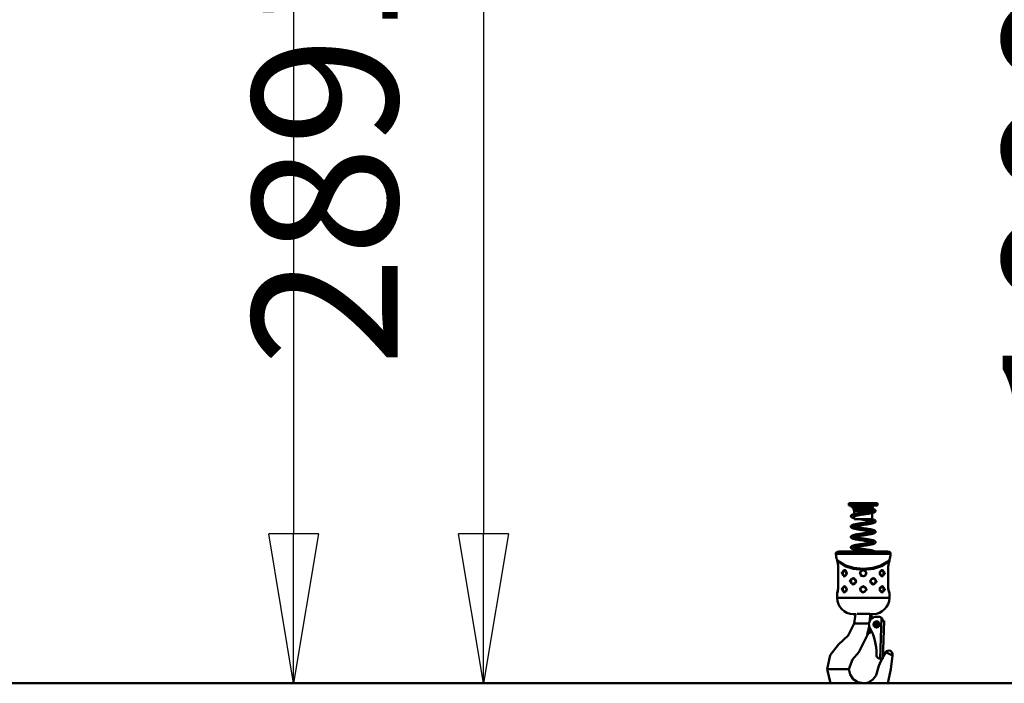
# Model space of a CAD drawing. Units: millimetres. Extents: x 59 to 11996, y 24 to 8424.
# Drawn here: x 2872 to 3347, y 1239 to 1559 of the extents above; entities that cross this region are included whole.
import ezdxf

# ---------------------------------------------------------------- set-up
doc = ezdxf.new("R2010")
doc.units = ezdxf.units.MM
doc.header["$MEASUREMENT"] = 0
doc.layers.add('(1) Shape lines', color=7, linetype='Continuous', lineweight=35)
doc.layers.add('(6) Dimensions', color=7, linetype='Continuous', lineweight=35)
doc.styles.add('Arial', font='ARIAL.TTF')
doc.dimstyles.new('Vertex Style', dxfattribs={"dimscale": 20, "dimtxt": 0.18, "dimasz": 3.6, "dimexe": 1.8, "dimexo": 0.0625, "dimgap": 1.7, "dimtad": 1, "dimdec": 1, "dimdsep": 46, "dimtxsty": 'Arial', "dimblk1": 'CLOSED', "dimblk2": 'CLOSED', "dimsah": 1, "dimcen": 0.09, "dimdle": 1.8, "dimclrd": 9, "dimclre": 9, "dimadec": 1, "dimazin": 2, "dimtfac": 0.65, "dimtdec": 4, "dimtmove": 0, "dimatfit": 3, "dimfxl": 0, "dimtolj": 1, "dimtzin": 0, "dimlwd": 25, "dimlwe": 25, "dimarcsym": 0})

# ---------------------------------------------------------------- blocks, each defined once
blk = doc.blocks.new('_Closed')
at = {"color": 0, "linetype": 'ByBlock', "lineweight": -2}
for p, q in [((-1, 0.166667), (0, 0)), ((-1, 0.166667), (-1, -0.166667)), ((0, 0), (-1, -0.166667)), ((0, 0), (-1, 0))]:
    blk.add_line(p, q, dxfattribs=at)
blk = doc.blocks.new('*D2259')
at = {"layer": '(6) Dimensions', "color": 9, "lineweight": 25}
for p, q in [((5628.68, 2432.77), (5764.95, 2432.77)), ((5728.95, 2360.77), (5728.95, 1310.67)), ((1393.13, 1238.67), (5764.95, 1238.67))]:
    blk.add_line(p, q, dxfattribs=at)
at = {"layer": 'Defpoints', "color": 0}
for p in [(5568.68, 2432.77), (1333.13, 1238.67), (5728.95, 1238.67)]:
    blk.add_point(p, dxfattribs=at)
at = {"layer": '(6) Dimensions', "color": 9, "lineweight": 25, "xscale": 72, "yscale": 72, "zscale": 72}
for p, rotation in [((5728.95, 2432.77), 90), ((5728.95, 1238.67), 270)]:
    blk.add_blockref('_Closed', p, dxfattribs=dict(at, rotation=rotation))
at = {"layer": '(6) Dimensions', "color": 0, "lineweight": 35, "insert": (5662.59, 1614.95), "char_height": 70, "attachment_point": 5, "rotation": 90, "style": 'Arial'}
blk.add_mtext('\\A1;3287', dxfattribs=at)
blk = doc.blocks.new('*D2270')
at = {"layer": '(6) Dimensions', "color": 9, "lineweight": 25}
for p, q in [((3324.72, 1700.96), (3483.88, 1700.96)), ((3447.88, 1628.96), (3447.88, 1310.67)), ((1393.13, 1238.67), (3483.88, 1238.67))]:
    blk.add_line(p, q, dxfattribs=at)
at = {"layer": 'Defpoints', "color": 0}
for p in [(3264.72, 1700.96), (1333.13, 1238.67), (3447.88, 1238.67)]:
    blk.add_point(p, dxfattribs=at)
at = {"layer": '(6) Dimensions', "color": 9, "lineweight": 25, "xscale": 72, "yscale": 72, "zscale": 72}
for p, rotation in [((3447.88, 1700.96), 90), ((3447.88, 1238.67), 270)]:
    blk.add_blockref('_Closed', p, dxfattribs=dict(at, rotation=rotation))
at = {"layer": '(6) Dimensions', "color": 0, "lineweight": 35, "insert": (3381.52, 1469.82), "char_height": 70, "attachment_point": 5, "rotation": 90, "style": 'Arial'}
blk.add_mtext('\\A1;1000', dxfattribs=at)
blk = doc.blocks.new('*D2271')
at = {"layer": '(6) Dimensions', "color": 9, "lineweight": 25}
for p, q in [((3219.19, 2424.07), (2968.46, 2424.07)), ((3004.46, 2352.07), (3004.46, 1310.67)), ((1393.13, 1238.67), (3040.46, 1238.67))]:
    blk.add_line(p, q, dxfattribs=at)
at = {"layer": 'Defpoints', "color": 0}
for p in [(3279.19, 2424.07), (1333.13, 1238.67), (3004.46, 1238.67)]:
    blk.add_point(p, dxfattribs=at)
at = {"layer": '(6) Dimensions', "color": 9, "lineweight": 25, "xscale": 72, "yscale": 72, "zscale": 72}
for p, rotation in [((3004.46, 2424.07), 90), ((3004.46, 1238.67), 270)]:
    blk.add_blockref('_Closed', p, dxfattribs=dict(at, rotation=rotation))
at = {"layer": '(6) Dimensions', "color": 0, "lineweight": 35, "insert": (2938.1, 1687.6), "char_height": 70, "attachment_point": 5, "rotation": 90, "style": 'Arial'}
blk.add_mtext('\\A1;3268', dxfattribs=at)
blk = doc.blocks.new('*D2272')
at = {"layer": '(6) Dimensions', "color": 9, "lineweight": 25}
for p, q in [((3219.19, 2251.44), (3060.04, 2251.44)), ((3096.04, 2179.44), (3096.04, 1310.67)), ((1393.13, 1238.67), (3132.04, 1238.67))]:
    blk.add_line(p, q, dxfattribs=at)
at = {"layer": 'Defpoints', "color": 0}
for p in [(3279.19, 2251.44), (1333.13, 1238.67), (3096.04, 1238.67)]:
    blk.add_point(p, dxfattribs=at)
at = {"layer": '(6) Dimensions', "color": 9, "lineweight": 25, "xscale": 72, "yscale": 72, "zscale": 72}
for p, rotation in [((3096.04, 2251.44), 90), ((3096.04, 1238.67), 270)]:
    blk.add_blockref('_Closed', p, dxfattribs=dict(at, rotation=rotation))
at = {"layer": '(6) Dimensions', "color": 0, "lineweight": 35, "insert": (3019.56, 1635.81), "char_height": 70, "attachment_point": 5, "rotation": 90, "style": 'Arial'}
blk.add_mtext('\\A1;2891(3000)', dxfattribs=at)
blk = doc.blocks.new('Crane_WorkSt_1_99e8665a-4348-46de-9f69-0d93f508bba3')
at = {"layer": '(1) Shape lines', "color": 7, "linetype": 'Continuous', "lineweight": 50, "ltscale": 60}
for p, q in [((4735, 289.7), (4765, 289.7)), ((4735, 287.2), (4735, 289.7)), ((4735, 287.2), (4765, 287.2)), ((4740.4, 281.6), (4739.8, 282.9)), ((4739.8, 284.9), (4740.2, 285.5)), ((4739.8, 284.9), (4760.1, 284.9)), ((4739.8, 282.9), (4739.8, 284.9)), ((4739.8, 282.9), (4760.1, 282.9)), ((4740.2, 285.5), (4740.2, 286.4)), ((4740.2, 285.5), (4759.8, 285.5)), ((4740.4, 281.6), (4759.5, 281.6)), ((4740.4, 278.1), (4740.4, 281.6)), ((4760.1, 282.9), (4759.5, 281.6)), ((4759.5, 281.6), (4759.5, 281.3)), ((4759.8, 287.1), (4759.8, 285.5)), ((4759.8, 285.5), (4760.1, 284.9)), ((4760.1, 284.9), (4760.1, 282.9)), ((4765, 289.7), (4765, 287.2)), ((4740.4, 272.7), (4740.4, 276.1)), ((4740.4, 272.7), (4759.5, 272.7)), ((4759.5, 279.3), (4759.5, 272.7)), ((4775.4, 238.7), (4724.6, 238.7)), ((4721.1, 236.2), (4778.9, 236.2)), ((4722.5, 228.9), (4722.5, 229.4)), ((4777.3, 238.3), (4722.7, 238.3)), ((4777.5, 229.4), (4777.5, 228.9)), ((4723.7, 222.9), (4723.6, 222.9)), ((4723.6, 200.9), (4723.6, 222.9)), ((4723.6, 200.9), (4723.6, 222.9)), ((4723.7, 200.9), (4723.7, 222.9)), ((4730.4, 218.9), (4730.6, 218.9)), ((4776.3, 222.9), (4776.4, 222.9)), ((4776.3, 222.9), (4776.3, 200.9)), ((4776.4, 222.9), (4776.4, 200.9)), ((4776.4, 222.9), (4776.4, 200.9)), ((4758.9, 209.9), (4759, 209.9)), ((4769.6, 212.9), (4769.4, 213)), ((4723.6, 200.9), (4723.7, 200.9)), ((4730.4, 201.9), (4730.6, 201.9)), ((4741.1, 204.9), (4741, 204.9)), ((4776.3, 200.9), (4776.4, 200.9)), ((4722.5, 189.9), (4722.5, 194.9)), ((4769.6, 195.9), (4769.4, 196)), ((4777.5, 194.9), (4777.5, 189.9)), ((4760, 168.9), (4759.1, 169.5)), ((4760.5, 172.9), (4760.5, 172.9)), ((4767.3, 169.9), (4764.3, 170)), ((4769.2, 169.1), (4767.7, 125.9)), ((4770.1, 165.8), (4770.2, 166.8)), ((4740.6, 163), (4742.1, 163)), ((4743.6, 163), (4742.1, 163)), ((4753.4, 163), (4743.6, 163)), ((4756.1, 163), (4753.4, 163)), ((4772.1, 165.7), (4770.1, 165.8)), ((4772.1, 165.7), (4770.7, 125.7)), ((4755, 151.6), (4755.1, 151.7)), ((4755.9, 152.7), (4755.9, 152.7)), ((4756.8, 153.2), (4758.9, 154.5)), ((4763.9, 130.5), (4763.9, 130)), ((4767.7, 125.9), (4770.7, 125.7)), ((4780.9, 129.4), (4773.7, 132.6)), ((4712.3, 115), (4712, 115)), ((4715.3, 115), (4712.3, 115)), ((4730.5, 115), (4715.3, 115)), ((4734.4, 115), (4730.5, 115)), ((4735, 115), (4734.4, 115)), ((10250, 100), (-750, 100)), ((4750, 100), (4750, 100))]:
    blk.add_line(p, q, dxfattribs=at)
at = {"layer": '(1) Shape lines', "color": 7, "linetype": 'Continuous', "lineweight": 50, "ltscale": 20}
for p, q in [((4737, 287), (4737, 287.2)), ((4737, 286.9), (4737, 287)), ((4737, 286.7), (4737, 286.9)), ((4737.3, 286.2), (4737.2, 286.3)), ((4737.4, 286), (4737.3, 286.2)), ((4738, 285.6), (4737.7, 285.7)), ((4738.6, 286.3), (4738.5, 286.2)), ((4738.5, 286.3), (4738.6, 286.3)), ((4738.5, 286.2), (4738.6, 286.3)), ((4738.9, 285.2), (4738.5, 285.3)), ((4739.4, 285), (4738.9, 285.2)), ((4751.4, 279.9), (4752.4, 280.1)), ((4757.1, 280.8), (4757.9, 281)), ((4757.9, 281), (4758.6, 281.1)), ((4759.7, 281.4), (4760.2, 281.5)), ((4760.6, 287.1), (4760, 287.1)), ((4760.1, 283.5), (4760.5, 283.4)), ((4761, 287.1), (4760.6, 287.1)), ((4761.4, 287.2), (4761, 287.1)), ((4761.2, 283.2), (4761.6, 283)), ((4761.7, 287.2), (4761.4, 287.2)), ((4761.6, 283), (4761.9, 282.8)), ((4761.9, 287.2), (4761.7, 287.2)), ((4762.1, 287.2), (4761.9, 287.2)), ((4762.1, 287.2), (4762.1, 287.2)), ((4762.4, 280.3), (4762.2, 280.2)), ((4762.5, 280.4), (4762.4, 280.3)), ((4762.8, 282.2), (4762.9, 282)), ((4762.9, 280.9), (4762.8, 280.7)), ((4763, 281.6), (4763, 281.4)), ((4763, 281.4), (4763, 281.3)), ((4737, 275.9), (4737, 276.1)), ((4737, 275.7), (4737, 275.9)), ((4737.1, 275.5), (4737, 275.7)), ((4737.1, 276.4), (4737.2, 276.6)), ((4737.2, 275.3), (4737.1, 275.5)), ((4737.2, 276.6), (4737.3, 276.7)), ((4737.3, 275.2), (4737.2, 275.3)), ((4737.3, 276.7), (4737.4, 276.9)), ((4737.4, 275), (4737.3, 275.2)), ((4737.4, 276.9), (4737.5, 277)), ((4737.6, 274.9), (4737.4, 275)), ((4737.5, 277), (4737.8, 277.2)), ((4737.7, 274.8), (4737.6, 274.9)), ((4738, 274.6), (4737.7, 274.8)), ((4737.8, 277.2), (4737.9, 277.3)), ((4737.9, 277.3), (4738.2, 277.4)), ((4738.3, 274.5), (4738, 274.6)), ((4738.8, 277.6), (4739.2, 277.8)), ((4738.8, 275.5), (4738.8, 275.4)), ((4739.4, 274.1), (4738.9, 274.2)), ((4739.2, 277.8), (4739.8, 278)), ((4739.7, 275.9), (4739.2, 275.7)), ((4739.9, 273.9), (4739.4, 274.1)), ((4740.2, 276), (4739.7, 275.9)), ((4739.8, 278), (4740.4, 278.1)), ((4740.4, 273.8), (4739.9, 273.9)), ((4740.1, 276), (4740.4, 275.9)), ((4740.4, 278.1), (4741.1, 278.3)), ((4742.2, 276.4), (4741.5, 276.3)), ((4743.5, 278.7), (4744.4, 278.9)), ((4744.7, 276.9), (4743.8, 276.7)), ((4744.4, 278.9), (4745.3, 279)), ((4746.7, 272.7), (4746.5, 272.7)), ((4749.6, 277.6), (4748.6, 277.5)), ((4750.7, 277.8), (4749.6, 277.6)), ((4750.8, 272.1), (4749.8, 272.2)), ((4753.7, 278.2), (4752.7, 278.1)), ((4754.7, 278.4), (4753.7, 278.2)), ((4755.6, 278.5), (4754.7, 278.4)), ((4755.4, 269.6), (4756.3, 269.7)), ((4756.5, 278.7), (4755.6, 278.5)), ((4756.3, 269.7), (4757.1, 269.9)), ((4757.3, 278.8), (4756.5, 278.7)), ((4757.1, 269.9), (4757.9, 270)), ((4758.1, 279), (4757.3, 278.8)), ((4757.9, 270), (4758.6, 270.1)), ((4758.9, 279.1), (4758.1, 279)), ((4758.6, 270.1), (4759.3, 270.3)), ((4759, 279.2), (4758.9, 279.1)), ((4759.7, 279.3), (4759, 279.2)), ((4759.1, 272.7), (4759.3, 272.7)), ((4759.3, 272.7), (4759.9, 272.5)), ((4759.3, 270.3), (4759.8, 270.4)), ((4760.3, 279.5), (4759.7, 279.3)), ((4759.8, 270.4), (4760.3, 270.6)), ((4759.9, 272.5), (4760.5, 272.4)), ((4760.9, 279.6), (4760.3, 279.5)), ((4760.3, 270.6), (4760.8, 270.7)), ((4760.5, 272.4), (4761, 272.2)), ((4760.7, 270.7), (4761, 270.8)), ((4761.3, 279.8), (4760.9, 279.6)), ((4761, 272.2), (4761.4, 272.1)), ((4761, 270.8), (4761.2, 271)), ((4761.1, 270.9), (4761.2, 271)), ((4761.1, 270.9), (4761.1, 270.9)), ((4761.1, 270.9), (4761.1, 270.9)), ((4761.2, 271), (4761.2, 271)), ((4761.7, 279.9), (4761.3, 279.8)), ((4761.4, 272.1), (4761.6, 272)), ((4761.6, 272), (4762, 271.9)), ((4762.7, 271.3), (4762.8, 271.2)), ((4762.8, 271.2), (4762.9, 271)), ((4762.9, 271), (4762.9, 270.8)), ((4762.9, 270.8), (4763, 270.6)), ((4762.9, 270.1), (4762.9, 269.9)), ((4763, 270.6), (4763, 270.4)), ((4737.1, 264.5), (4737.1, 264.6)), ((4737.2, 264.3), (4737.1, 264.5)), ((4738.2, 266.4), (4738.3, 266.5)), ((4738.3, 266.5), (4738.7, 266.7)), ((4738.7, 266.7), (4739.2, 266.8)), ((4738.9, 264.6), (4738.7, 264.4)), ((4739.2, 263.1), (4738.7, 263.3)), ((4738.9, 264.5), (4738.8, 264.5)), ((4738.8, 264.5), (4738.9, 264.5)), ((4739.1, 264.7), (4738.9, 264.6)), ((4739.4, 264.8), (4739, 264.6)), ((4739.2, 266.8), (4739.8, 267)), ((4739.4, 263.1), (4739.2, 263.1)), ((4739.8, 264.9), (4739.4, 264.8)), ((4739.9, 262.9), (4739.4, 263.1)), ((4739.8, 267), (4740.4, 267.1)), ((4740.4, 265.1), (4739.8, 264.9)), ((4740, 265), (4740.3, 264.9)), ((4740.3, 264.9), (4741, 264.8)), ((4740.4, 267.1), (4741.1, 267.3)), ((4741, 265.2), (4740.4, 265.1)), ((4741.6, 265.4), (4741, 265.2)), ((4741, 264.8), (4741.6, 264.6)), ((4741.1, 267.3), (4741.2, 267.3)), ((4741.2, 267.3), (4742, 267.5)), ((4742.2, 265.5), (4741.5, 265.3)), ((4741.6, 264.6), (4742.4, 264.5)), ((4742, 267.5), (4742.8, 267.6)), ((4743, 265.6), (4742.2, 265.5)), ((4742.4, 264.5), (4743.2, 264.3)), ((4742.8, 267.6), (4743.6, 267.8)), ((4743.9, 265.8), (4743, 265.6)), ((4743.2, 264.3), (4744.1, 264.2)), ((4743.6, 267.8), (4744.5, 267.9)), ((4744.6, 262), (4743.7, 262.2)), ((4744.8, 265.9), (4743.9, 265.8)), ((4744.1, 264.2), (4745, 264)), ((4744.5, 267.9), (4745.5, 268.1)), ((4745.7, 266.1), (4744.8, 265.9)), ((4745, 264), (4745.9, 263.9)), ((4745.5, 268.1), (4746.5, 268.2)), ((4746.7, 266.2), (4745.7, 266.1)), ((4745.9, 263.9), (4746.9, 263.7)), ((4746.5, 268.2), (4747.5, 268.4)), ((4747.7, 266.4), (4746.7, 266.2)), ((4746.9, 263.7), (4747.9, 263.6)), ((4747.5, 268.4), (4748.5, 268.5)), ((4748.7, 266.5), (4747.7, 266.4)), ((4747.9, 263.6), (4748.9, 263.4)), ((4748.5, 268.5), (4749.5, 268.7)), ((4749.8, 266.7), (4748.7, 266.5)), ((4748.9, 263.4), (4749.9, 263.3)), ((4749.5, 268.7), (4750.5, 268.8)), ((4750.7, 261.1), (4749.6, 261.3)), ((4750.8, 266.8), (4749.8, 266.7)), ((4749.9, 263.3), (4751, 263.1)), ((4750.5, 268.8), (4751.5, 269)), ((4751.8, 267), (4750.8, 266.8)), ((4751, 263.1), (4752, 263)), ((4752.9, 267.1), (4751.8, 267)), ((4752, 263), (4753, 262.8)), ((4753.9, 267.3), (4752.9, 267.1)), ((4753, 262.8), (4754, 262.7)), ((4754.8, 267.4), (4753.9, 267.3)), ((4754, 262.7), (4755, 262.5)), ((4754.5, 269.4), (4755.4, 269.6)), ((4755.8, 267.6), (4754.8, 267.4)), ((4755, 262.5), (4755.9, 262.4)), ((4756.4, 260.2), (4755.6, 260.4)), ((4756.7, 267.7), (4755.8, 267.6)), ((4755.9, 262.4), (4756.8, 262.2)), ((4757.5, 267.9), (4756.7, 267.7)), ((4756.8, 262.2), (4757.6, 262.1)), ((4758.3, 268.1), (4757.5, 267.9)), ((4757.6, 262.1), (4758.4, 261.9)), ((4758.7, 259.8), (4758, 259.9)), ((4759.1, 268.2), (4758.3, 268.1)), ((4758.4, 261.9), (4759.1, 261.8)), ((4759.4, 259.7), (4758.7, 259.8)), ((4759.8, 268.4), (4759.1, 268.2)), ((4759.1, 261.8), (4759.8, 261.6)), ((4760, 259.5), (4759.4, 259.7)), ((4760.4, 268.5), (4759.8, 268.4)), ((4759.8, 261.6), (4760.4, 261.5)), ((4760.9, 268.7), (4760.4, 268.5)), ((4760.4, 261.5), (4760.9, 261.3)), ((4761.3, 268.8), (4760.9, 268.7)), ((4760.9, 261.3), (4761.1, 261.2)), ((4761, 259.9), (4761.2, 260)), ((4761.1, 261.2), (4761.5, 261.1)), ((4761.5, 268.9), (4761.3, 268.8)), ((4761.9, 269), (4761.5, 268.9)), ((4762.2, 269.2), (4761.9, 269)), ((4762, 260.8), (4762.3, 260.7)), ((4762.3, 260.7), (4762.5, 260.5)), ((4762.6, 269.6), (4762.5, 269.5)), ((4762.5, 260.5), (4762.6, 260.4)), ((4762.6, 260.4), (4762.7, 260.3)), ((4762.7, 260.3), (4762.8, 260.1)), ((4762.8, 260.1), (4762.9, 259.9)), ((4762.9, 259.9), (4763, 259.7)), ((4763, 259.7), (4763, 259.5)), ((4763, 259.5), (4763, 259.4)), ((4763, 259.4), (4763, 259.2)), ((4737, 254.1), (4737, 254.3)), ((4737, 253.9), (4737, 254.1)), ((4737.1, 253.7), (4737, 253.9)), ((4737.1, 253.5), (4737.1, 253.7)), ((4737.2, 253.4), (4737.1, 253.5)), ((4737.2, 254.6), (4737.3, 254.8)), ((4737.5, 255.1), (4737.7, 255.2)), ((4737.7, 255.2), (4737.9, 255.3)), ((4738, 252.7), (4737.8, 252.8)), ((4737.9, 255.3), (4738.3, 255.5)), ((4738.3, 252.5), (4738, 252.7)), ((4738.3, 255.5), (4738.4, 255.6)), ((4738.7, 252.4), (4738.3, 252.5)), ((4738.4, 255.6), (4738.8, 255.7)), ((4738.9, 253.6), (4738.7, 253.5)), ((4739.1, 252.2), (4738.7, 252.4)), ((4739.1, 253.7), (4738.9, 253.6)), ((4739.4, 253.8), (4739, 253.7)), ((4739.3, 252.2), (4739.1, 252.2)), ((4739.9, 254), (4739.4, 253.8)), ((4740.4, 254.1), (4739.9, 254)), ((4740.1, 254), (4740.3, 254)), ((4740.3, 254), (4740.9, 253.8)), ((4741, 254.3), (4740.4, 254.1)), ((4740.9, 253.8), (4741.6, 253.7)), ((4741.7, 254.4), (4741, 254.3)), ((4741.2, 256.3), (4742, 256.5)), ((4741.6, 253.7), (4742.3, 253.5)), ((4742.5, 254.6), (4741.7, 254.4)), ((4742.3, 253.5), (4743.1, 253.4)), ((4743.3, 254.7), (4742.5, 254.6)), ((4743.6, 251.2), (4742.7, 251.4)), ((4743.1, 253.4), (4743.9, 253.2)), ((4744.1, 254.9), (4743.3, 254.7)), ((4744.5, 251.1), (4743.6, 251.2)), ((4743.9, 253.2), (4744.8, 253.1)), ((4745, 255), (4744.1, 254.9)), ((4744.8, 253.1), (4745.8, 252.9)), ((4745.9, 255.2), (4745, 255)), ((4745.8, 252.9), (4746.7, 252.8)), ((4746.9, 255.3), (4745.9, 255.2)), ((4746.6, 257.3), (4747.6, 257.4)), ((4746.7, 252.8), (4747.7, 252.6)), ((4747.9, 255.4), (4746.9, 255.3)), ((4747.7, 252.6), (4748.8, 252.5)), ((4748.9, 255.6), (4747.9, 255.4)), ((4749.5, 250.3), (4748.5, 250.5)), ((4748.8, 252.5), (4749.8, 252.3)), ((4749.9, 255.7), (4748.9, 255.6)), ((4750.5, 250.2), (4749.5, 250.3)), ((4749.8, 252.3), (4750.8, 252.2)), ((4750.9, 255.9), (4749.9, 255.7)), ((4750.8, 252.2), (4751.8, 252)), ((4752, 256), (4750.9, 255.9)), ((4751.8, 252), (4752.8, 251.9)), ((4753, 256.2), (4752, 256)), ((4752.8, 251.9), (4753.8, 251.7)), ((4754, 256.3), (4753, 256.2)), ((4754.5, 249.6), (4753.5, 249.7)), ((4753.8, 251.7), (4754.8, 251.6)), ((4754.9, 256.5), (4754, 256.3)), ((4755.4, 249.4), (4754.5, 249.6)), ((4754.8, 251.6), (4755.7, 251.4)), ((4755.8, 256.6), (4754.9, 256.5)), ((4755.7, 251.4), (4756.6, 251.3)), ((4756.7, 256.8), (4755.8, 256.6)), ((4756.6, 251.3), (4757.5, 251.1)), ((4757.5, 251.1), (4758.3, 251)), ((4758.5, 257.1), (4757.7, 257)), ((4758.3, 251), (4759, 250.8)), ((4759.2, 257.3), (4758.5, 257.1)), ((4759, 250.8), (4759.7, 250.7)), ((4759.9, 257.4), (4759.2, 257.3)), ((4759.7, 250.7), (4760.3, 250.5)), ((4760.5, 257.6), (4759.9, 257.4)), ((4760.3, 250.5), (4760.4, 250.5)), ((4760.4, 250.5), (4761, 250.3)), ((4761, 257.7), (4760.5, 257.6)), ((4761.4, 257.9), (4761, 257.7)), ((4761, 250.3), (4761.4, 250.2)), ((4761, 248.9), (4761.2, 249)), ((4761.2, 249), (4761.2, 249)), ((4761.2, 249), (4761.2, 249)), ((4761.8, 258), (4761.4, 257.9)), ((4761.9, 258.1), (4761.8, 258)), ((4762.2, 258.3), (4761.9, 258.1)), ((4762, 249.9), (4762.2, 249.8)), ((4762.4, 258.4), (4762.2, 258.3)), ((4762.2, 249.8), (4762.4, 249.6)), ((4762.6, 258.5), (4762.4, 258.4)), ((4762.4, 249.6), (4762.6, 249.5)), ((4762.7, 258.7), (4762.6, 258.5)), ((4762.6, 249.5), (4762.7, 249.3)), ((4762.8, 258.8), (4762.7, 258.7)), ((4762.7, 249.3), (4762.8, 249.2)), ((4762.9, 259), (4762.8, 258.8)), ((4762.8, 249.2), (4762.9, 249)), ((4763, 259.2), (4762.9, 259)), ((4762.9, 249), (4763, 248.8)), ((4737, 243.2), (4737.1, 243.4)), ((4737, 243), (4737, 243.2)), ((4737, 242.8), (4737, 243)), ((4737.1, 242.7), (4737, 242.8)), ((4737.1, 243.6), (4737.2, 243.8)), ((4737.1, 243.4), (4737.1, 243.6)), ((4737.1, 242.5), (4737.1, 242.7)), ((4737.2, 242.3), (4737.1, 242.5)), ((4737.2, 243.8), (4737.3, 243.9)), ((4737.3, 242.2), (4737.2, 242.3)), ((4737.3, 243.9), (4737.5, 244.1)), ((4737.5, 242), (4737.3, 242.2)), ((4737.5, 244.1), (4737.6, 244.2)), ((4737.7, 241.9), (4737.5, 242)), ((4737.6, 244.2), (4737.9, 244.3)), ((4737.8, 241.8), (4737.7, 241.9)), ((4738.1, 241.6), (4737.8, 241.8)), ((4737.9, 244.3), (4738, 244.4)), ((4738, 244.4), (4738.4, 244.6)), ((4738.3, 241.5), (4738.1, 241.6)), ((4738.7, 241.4), (4738.3, 241.5)), ((4738.4, 244.6), (4738.8, 244.7)), ((4739.1, 241.2), (4738.7, 241.4)), ((4738.8, 244.7), (4739, 244.8)), ((4739.2, 242.8), (4738.9, 242.6)), ((4739, 244.8), (4739.5, 245)), ((4739.5, 242.9), (4739.2, 242.8)), ((4739.9, 243), (4739.4, 242.9)), ((4740.4, 243.2), (4739.9, 243)), ((4740.1, 243), (4740.3, 243)), ((4740.3, 243), (4740.9, 242.8)), ((4741.1, 243.3), (4740.4, 243.2)), ((4741.7, 240.6), (4741, 240.8)), ((4741.8, 243.4), (4741.1, 243.3)), ((4741.4, 245.4), (4742.1, 245.6)), ((4741.9, 240.6), (4741.7, 240.6)), ((4742.5, 243.6), (4741.8, 243.4)), ((4742.1, 245.6), (4743, 245.7)), ((4742.1, 242.6), (4742.9, 242.4)), ((4743.3, 243.7), (4742.5, 243.6)), ((4742.9, 242.4), (4743.8, 242.3)), ((4743, 245.7), (4743.8, 245.9)), ((4744.2, 243.9), (4743.3, 243.7)), ((4743.8, 242.3), (4744.7, 242.1)), ((4745.1, 244), (4744.2, 243.9)), ((4744.7, 242.1), (4745.6, 242)), ((4746.1, 244.2), (4745.1, 244)), ((4745.6, 242), (4746.6, 241.8)), ((4747, 244.3), (4746.1, 244.2)), ((4746.7, 246.3), (4747.7, 246.5)), ((4748, 244.5), (4747, 244.3)), ((4747.7, 246.5), (4748.8, 246.6)), ((4749, 244.6), (4748, 244.5)), ((4748.6, 241.5), (4749.6, 241.4)), ((4748.8, 246.6), (4749.8, 246.8)), ((4750.1, 244.8), (4749, 244.6)), ((4749.6, 241.4), (4750.7, 241.2)), ((4749.8, 246.8), (4750.8, 246.9)), ((4751.1, 244.9), (4750.1, 244.8)), ((4750.7, 241.2), (4751.7, 241.1)), ((4750.8, 246.9), (4751.8, 247.1)), ((4752.1, 245.1), (4751.1, 244.9)), ((4751.7, 241.1), (4752.7, 240.9)), ((4751.8, 247.1), (4752.8, 247.2)), ((4753.1, 245.2), (4752.1, 245.1)), ((4752.7, 240.9), (4753.7, 240.8)), ((4752.8, 247.2), (4753.8, 247.4)), ((4754.1, 245.4), (4753.1, 245.2)), ((4753.7, 240.8), (4754.7, 240.6)), ((4753.8, 247.4), (4754.8, 247.5)), ((4755.1, 245.5), (4754.1, 245.4)), ((4754.7, 240.6), (4755.6, 240.5)), ((4754.8, 247.5), (4755.7, 247.7)), ((4756, 245.7), (4755.1, 245.5)), ((4755.6, 240.5), (4756.5, 240.3)), ((4756.9, 245.8), (4756, 245.7)), ((4756.5, 240.3), (4757.4, 240.2)), ((4757.7, 246), (4756.9, 245.8)), ((4757.4, 240.2), (4758.2, 240)), ((4758.5, 246.1), (4757.7, 246)), ((4758.2, 248.1), (4758.9, 248.3)), ((4759.2, 246.3), (4758.5, 246.1)), ((4759.3, 248.7), (4758.7, 248.8)), ((4758.9, 248.3), (4759.5, 248.4)), ((4759.8, 246.4), (4759.2, 246.3)), ((4759.9, 248.6), (4759.3, 248.7)), ((4759.6, 239.7), (4760.3, 239.6)), ((4760, 248.5), (4759.8, 248.6)), ((4760, 246.5), (4759.8, 246.4)), ((4760.6, 246.6), (4760, 246.5)), ((4760.3, 239.6), (4760.8, 239.4)), ((4761.1, 246.8), (4760.6, 246.6)), ((4761.5, 246.9), (4761.1, 246.8)), ((4761.4, 239.2), (4761.8, 239)), ((4761.9, 247.1), (4761.5, 246.9)), ((4761.8, 239), (4762.1, 238.9)), ((4762.1, 238.9), (4762.3, 238.8)), ((4762.4, 247.5), (4762.3, 247.3)), ((4762.3, 238.8), (4762.4, 238.7)), ((4762.6, 247.6), (4762.4, 247.5)), ((4762.7, 247.8), (4762.6, 247.6)), ((4762.8, 247.9), (4762.7, 247.8)), ((4762.9, 248.1), (4762.8, 247.9)), ((4763, 248.3), (4762.9, 248.1)), ((4763, 248.8), (4763, 248.6)), ((4763, 248.6), (4763, 248.5)), ((4763, 248.5), (4763, 248.3)), ((4722.8, 227.8), (4722.6, 228.4)), ((4777.4, 228.5), (4777.4, 228.4)), ((4723, 227), (4722.8, 227.7)), ((4723.4, 225.7), (4722.8, 227.7)), ((4723.4, 225.6), (4723.4, 225.7)), ((4723.6, 222.9), (4723.6, 224.2)), ((4730.6, 218.9), (4730, 218.9)), ((4730.5, 218.9), (4730.5, 218.9)), ((4731.2, 218.6), (4730.6, 218.9)), ((4731.7, 218.2), (4731.2, 218.6)), ((4732.2, 217.6), (4731.7, 218.2)), ((4751.5, 218.5), (4750.8, 218.8)), ((4752.2, 218), (4751.5, 218.5)), ((4752.7, 217.3), (4752.2, 218)), ((4768.4, 218.3), (4767.9, 217.6)), ((4769, 218.7), (4768.4, 218.3)), ((4769.6, 218.9), (4769, 218.7)), ((4776.5, 224.4), (4776.4, 222.9)), ((4776.4, 223.7), (4776.4, 222.9)), ((4776.7, 225.7), (4776.5, 224.4)), ((4776.7, 225.7), (4776.6, 225.7)), ((4777.2, 227.7), (4776.7, 225.7)), ((4730.4, 212.9), (4731, 213.1)), ((4731, 213.1), (4731.6, 213.6)), ((4731.6, 213.6), (4732.1, 214.2)), ((4732.4, 216.8), (4732.1, 217.6)), ((4732.1, 214.1), (4732.4, 215)), ((4732.5, 215.9), (4732.4, 216.8)), ((4732.4, 215), (4732.5, 215.9)), ((4741.4, 209.6), (4740.8, 210)), ((4741.9, 209), (4741.4, 209.6)), ((4742.2, 208.2), (4741.9, 209)), ((4742.3, 207.4), (4742.2, 208.2)), ((4747.1, 216.8), (4747, 216)), ((4747, 216), (4747.1, 215.1)), ((4747.5, 217.6), (4747.1, 216.8)), ((4747.1, 215.1), (4747.5, 214.3)), ((4747.2, 217), (4747.2, 217)), ((4747.5, 214.3), (4748.6, 213.3)), ((4748.6, 213.3), (4750, 212.9)), ((4750.1, 212.9), (4751.2, 213.2)), ((4751.2, 213.2), (4752.2, 213.8)), ((4752.2, 213.8), (4752.9, 215)), ((4753, 216.5), (4752.7, 217.3)), ((4752.9, 215), (4753, 215.9)), ((4757.9, 208.4), (4757.7, 207.4)), ((4758.3, 209.3), (4757.9, 208.4)), ((4758.9, 209.9), (4758.3, 209.3)), ((4759.7, 210.3), (4758.9, 209.9)), ((4760.6, 210.4), (4759.7, 210.3)), ((4767.6, 216.8), (4767.5, 215.9)), ((4767.5, 215.9), (4767.6, 215)), ((4767.9, 217.7), (4767.6, 216.8)), ((4767.6, 215), (4767.9, 214.2)), ((4767.8, 214.2), (4768.3, 213.7)), ((4768.3, 213.7), (4768.8, 213.2)), ((4768.8, 213.2), (4769.4, 212.9)), ((4769.4, 212.9), (4770, 212.9)), ((4722.8, 196.1), (4723.4, 198.1)), ((4730.6, 201.9), (4730, 201.9)), ((4731.2, 201.6), (4730.6, 201.9)), ((4731.7, 201.2), (4731.2, 201.6)), ((4731.6, 196.6), (4732.1, 197.2)), ((4732.2, 200.6), (4731.7, 201.2)), ((4732.4, 199.8), (4732.1, 200.6)), ((4732.1, 197.1), (4732.4, 198)), ((4732.5, 198.9), (4732.4, 199.8)), ((4732.4, 198), (4732.5, 198.9)), ((4739.4, 204.4), (4740.3, 204.5)), ((4740.3, 204.5), (4741.1, 204.9)), ((4741.1, 204.9), (4741.7, 205.5)), ((4741.7, 205.5), (4742.1, 206.4)), ((4742.1, 206.4), (4742.3, 207.4)), ((4747.4, 197.3), (4748.6, 196.2)), ((4752.2, 196.8), (4752.9, 198)), ((4757.7, 207.4), (4757.8, 206.6)), ((4757.8, 206.6), (4758.1, 205.8)), ((4758.1, 205.8), (4758.6, 205.2)), ((4758.6, 205.2), (4759.2, 204.8)), ((4767.6, 199.8), (4767.5, 198.9)), ((4767.5, 198.9), (4767.6, 198)), ((4767.9, 200.7), (4767.6, 199.8)), ((4767.6, 198), (4767.9, 197.2)), ((4767.8, 197.2), (4768.3, 196.7)), ((4768.4, 201.3), (4767.9, 200.6)), ((4769, 201.7), (4768.4, 201.3)), ((4769.6, 201.9), (4769, 201.7)), ((4776.4, 200.9), (4776.4, 199.6)), ((4776.6, 198.2), (4776.6, 198.1)), ((4776.6, 198.1), (4777.2, 196.1)), ((4730.4, 195.9), (4731, 196.1)), ((4731, 196.1), (4731.6, 196.6)), ((4750.1, 195.9), (4751.3, 196.1)), ((4768.3, 196.7), (4768.8, 196.2)), ((4768.8, 196.2), (4769.4, 195.9)), ((4769.4, 195.9), (4770, 195.9)), ((4777, 196.8), (4777.2, 196.1)), ((4777.2, 196), (4777.4, 195.4)), ((4755.9, 152.7), (4755.4, 152.2)), ((4755.9, 152.7), (4755.4, 152.2)), ((4755.4, 152.2), (4755.4, 152.3)), ((4755.4, 152.2), (4755.4, 152.3)), ((4755.8, 152.6), (4755.9, 152.7)), ((4755.9, 152.7), (4755.9, 152.7))]:
    blk.add_line(p, q, dxfattribs=at)
for points in [[(4737.2, 286.3), (4737.1, 286.5), (4737, 286.7)], [(4737.7, 285.7), (4737.5, 285.9), (4737.4, 286)], [(4738.5, 285.3), (4738.1, 285.5), (4738, 285.6)], [(4739.9, 286.4), (4739.5, 286.4), (4739.1, 286.4), (4738.7, 286.3), (4738.5, 286.3)], [(4739.8, 284.9), (4739.6, 285), (4739.4, 285)], [(4745.3, 286.7), (4744.4, 286.6), (4743.5, 286.6), (4742.7, 286.6), (4741.9, 286.5), (4741.1, 286.5), (4740.5, 286.5), (4739.9, 286.4)], [(4749.4, 286.8), (4748.3, 286.8), (4747.3, 286.7), (4746.3, 286.7), (4745.3, 286.7)], [(4751.4, 286.8), (4750.4, 286.8), (4749.4, 286.8)], [(4755.4, 287), (4754.4, 286.9), (4753.5, 286.9), (4752.5, 286.9), (4751.4, 286.8)], [(4752.4, 280.1), (4753.4, 280.2), (4754.4, 280.4), (4755.3, 280.5)], [(4755.3, 280.5), (4756.2, 280.7), (4757.1, 280.8)], [(4760, 287.1), (4759.4, 287.1), (4758.7, 287.1), (4758, 287), (4757.2, 287), (4756.3, 287), (4755.4, 287)], [(4758.6, 281.1), (4759.1, 281.2), (4759.7, 281.4)], [(4760, 281.4), (4759.6, 281.5), (4759.5, 281.6)], [(4760.2, 281.5), (4760.7, 281.7), (4761, 281.8)], [(4760.5, 283.4), (4760.7, 283.3), (4761.2, 283.2)], [(4761, 281.8), (4761.1, 281.9), (4761.3, 282)], [(4761.1, 281.9), (4761.2, 281.9), (4761.1, 281.9)], [(4762.2, 280.2), (4761.9, 280), (4761.7, 279.9)], [(4761.9, 282.8), (4762.1, 282.8), (4762.4, 282.6), (4762.5, 282.5)], [(4762.5, 282.5), (4762.7, 282.3), (4762.8, 282.2)], [(4762.8, 280.7), (4762.7, 280.6), (4762.5, 280.4)], [(4762.9, 282), (4762.9, 281.8), (4763, 281.6)], [(4763, 281.3), (4762.9, 281.1), (4762.9, 280.9)], [(4737, 276.1), (4737, 276.2), (4737.1, 276.4)], [(4738.2, 277.4), (4738.6, 277.6), (4738.8, 277.6)], [(4738.9, 274.2), (4738.5, 274.4), (4738.3, 274.5)], [(4738.9, 275.5), (4738.7, 275.4), (4738.8, 275.5)], [(4739.4, 275.8), (4739, 275.6), (4738.8, 275.5)], [(4741.5, 276.3), (4740.8, 276.2), (4740.2, 276)], [(4741.1, 278.3), (4741.8, 278.4), (4742.6, 278.6), (4743.5, 278.7)], [(4743.8, 276.7), (4743, 276.6), (4742.2, 276.4)], [(4748.6, 277.5), (4747.6, 277.3), (4746.6, 277.2), (4745.6, 277), (4744.7, 276.9)], [(4745.3, 279), (4746.3, 279.2), (4747.3, 279.3), (4748.3, 279.5), (4749.3, 279.6), (4750.4, 279.8), (4751.4, 279.9)], [(4749.8, 272.2), (4748.8, 272.4), (4747.7, 272.5), (4746.7, 272.7)], [(4752.7, 278.1), (4751.7, 277.9), (4750.7, 277.8)], [(4755.7, 271.3), (4754.7, 271.5), (4753.8, 271.6), (4752.8, 271.8), (4751.8, 271.9), (4750.8, 272.1)], [(4759.9, 270.5), (4759.4, 270.6), (4758.8, 270.8), (4758.1, 270.9), (4757.3, 271.1), (4756.5, 271.2), (4755.7, 271.3)], [(4762, 271.9), (4762.2, 271.7), (4762.4, 271.6)], [(4762.4, 271.6), (4762.5, 271.5), (4762.7, 271.3)], [(4762.9, 269.9), (4762.8, 269.7), (4762.6, 269.6)], [(4763, 270.4), (4763, 270.3), (4762.9, 270.1)], [(4737, 265.2), (4737.1, 265.4), (4737.1, 265.6), (4737.2, 265.7)], [(4737.1, 264.6), (4737, 264.8), (4737, 265), (4737, 265.2)], [(4737.2, 265.7), (4737.4, 265.9), (4737.5, 266), (4737.7, 266.1), (4737.9, 266.3), (4738.2, 266.4)], [(4737.5, 264), (4737.3, 264.1), (4737.2, 264.3)], [(4737.8, 263.7), (4737.6, 263.9), (4737.5, 264)], [(4738.7, 263.3), (4738.3, 263.5), (4738, 263.6), (4737.8, 263.7)], [(4743.7, 262.2), (4742.9, 262.3), (4742, 262.5), (4741.3, 262.6), (4740.6, 262.8), (4739.9, 262.9)], [(4749.6, 261.3), (4748.6, 261.4), (4747.6, 261.6), (4746.6, 261.7), (4745.6, 261.9), (4744.6, 262)], [(4755.6, 260.4), (4754.6, 260.5), (4753.7, 260.7), (4752.7, 260.8), (4751.7, 261), (4750.7, 261.1)], [(4751.5, 269), (4752.5, 269.1), (4753.5, 269.3), (4754.5, 269.4)], [(4758, 259.9), (4757.3, 260.1), (4756.4, 260.2)], [(4758, 259), (4758.7, 259.2), (4759.3, 259.3), (4759.9, 259.5), (4760.4, 259.6), (4760.8, 259.8), (4761.1, 259.9)], [(4761.1, 259.9), (4761.2, 260), (4761.2, 260)], [(4761.5, 261.1), (4761.9, 260.9), (4762, 260.8)], [(4762.5, 269.5), (4762.3, 269.3), (4762.2, 269.2)], [(4737, 254.3), (4737.1, 254.4), (4737.2, 254.6)], [(4737.4, 253.1), (4737.3, 253.2), (4737.2, 253.4)], [(4737.3, 254.8), (4737.4, 254.9), (4737.5, 255.1)], [(4737.8, 252.8), (4737.6, 252.9), (4737.4, 253.1)], [(4738.8, 255.7), (4739.3, 255.9), (4739.9, 256), (4740.5, 256.2), (4741.2, 256.3)], [(4742.7, 251.4), (4741.9, 251.5), (4741.2, 251.7), (4740.5, 251.9), (4739.8, 252), (4739.3, 252.2)], [(4742, 256.5), (4742.8, 256.6), (4743.7, 256.8), (4744.6, 257), (4745.6, 257.1), (4746.6, 257.3)], [(4748.5, 250.5), (4747.4, 250.6), (4746.4, 250.8), (4745.5, 250.9), (4744.5, 251.1)], [(4747.6, 257.4), (4748.6, 257.6), (4749.6, 257.7), (4750.7, 257.9), (4751.7, 258), (4752.7, 258.2), (4753.7, 258.3)], [(4753.5, 249.7), (4752.6, 249.9), (4751.5, 250), (4750.5, 250.2)], [(4753.7, 258.3), (4754.7, 258.5), (4755.6, 258.6), (4756.5, 258.8)], [(4758.7, 248.8), (4757.9, 249), (4757.2, 249.1), (4756.3, 249.3), (4755.4, 249.4)], [(4756.4, 258.8), (4757.2, 258.9), (4758, 259)], [(4757.7, 257), (4756.8, 256.8), (4756.7, 256.8)], [(4759.5, 248.4), (4759.9, 248.5), (4760.4, 248.7), (4760.8, 248.8), (4761.1, 249)], [(4761.4, 250.2), (4761.8, 250), (4762, 249.9)], [(4738.8, 242.6), (4738.8, 242.6), (4738.8, 242.6)], [(4738.9, 242.6), (4738.8, 242.6), (4738.8, 242.6)], [(4741, 240.8), (4740.3, 240.9), (4739.7, 241.1), (4739.1, 241.2)], [(4739.5, 245), (4740, 245.1), (4740.7, 245.3), (4741.4, 245.4)], [(4740.9, 242.8), (4741.5, 242.7), (4742.3, 242.5)], [(4749.3, 239.4), (4748.3, 239.5), (4747.3, 239.7), (4746.3, 239.8), (4745.3, 240), (4744.4, 240.1), (4743.5, 240.3), (4742.7, 240.4), (4741.9, 240.6)], [(4743.8, 245.9), (4744.8, 246), (4745.7, 246.2), (4746.7, 246.3)], [(4746.6, 241.8), (4747.6, 241.7), (4748.6, 241.5)], [(4752.4, 238.9), (4751.4, 239.1), (4750.4, 239.2), (4749.3, 239.4)], [(4754.3, 238.7), (4753.4, 238.8), (4752.4, 238.9)], [(4755.7, 247.7), (4756.6, 247.8), (4757.4, 248), (4758.2, 248.1)], [(4758.2, 240), (4759, 239.9), (4759.6, 239.7)], [(4760.8, 239.4), (4761.2, 239.2), (4761.4, 239.2)], [(4762.3, 247.3), (4762, 247.2), (4761.9, 247.1)], [(4722.8, 227.7), (4722.6, 228.3), (4722.6, 228.5)], [(4777.4, 228.5), (4777.4, 228.4), (4777.2, 227.7)], [(4723.6, 222.9), (4723.6, 224), (4723.4, 225.7)], [(4749.2, 218.8), (4748.3, 218.4), (4747.5, 217.6)], [(4723.4, 198.1), (4723.6, 199.8), (4723.6, 200.9)], [(4776.4, 200.9), (4776.4, 199.8), (4776.6, 198.1)], [(4722.6, 195.3), (4722.6, 195.5), (4722.8, 196.1)], [(4777.2, 196.1), (4777.4, 195.5), (4777.4, 195.3)], [(4755.3, 152.1), (4755.4, 152.2), (4755, 151.6)]]:
    blk.add_lwpolyline(points, dxfattribs=at)
at = {"layer": '(1) Shape lines', "color": 7, "linetype": 'Continuous', "lineweight": 50, "ltscale": 60}
for points in [[(4777.6, 230), (4775.1, 227.8), (4768.7, 224.1), (4760, 221.5), (4750, 220.6), (4740, 221.5), (4731.3, 224.1), (4724.9, 227.8), (4722.4, 230)], [(4722.5, 229.4), (4724.9, 227.1), (4730.8, 223.3), (4739.3, 220.4), (4749.1, 219.3)], [(4723.7, 222.9), (4723.1, 227.2), (4722.5, 228.9)], [(4750.9, 219.3), (4760.7, 220.4), (4769.1, 223.3), (4775.1, 227.1), (4777.5, 229.4)], [(4777.5, 228.9), (4776.9, 227.1), (4776.3, 222.9)], [(4728.1, 215.9), (4728.2, 216.3), (4728.2, 216.8), (4728.4, 217.4), (4728.7, 218), (4729, 218.3), (4729.3, 218.6), (4729.7, 218.8), (4730.1, 218.9), (4730.4, 218.9)], [(4730.5, 218.9), (4730.5, 218.9)], [(4749.1, 219.3), (4746.5, 216.6), (4747.8, 213.1), (4751.6, 212.8), (4753.6, 215.9)], [(4750.9, 219.3), (4749.1, 219.3)], [(4753.6, 215.9), (4750.9, 219.3)], [(4769.5, 218.9), (4769.9, 218.9), (4770.2, 218.9), (4770.5, 218.7), (4770.8, 218.6), (4771, 218.3), (4771.3, 218), (4771.5, 217.7), (4771.6, 217.3), (4771.8, 216.9), (4771.8, 216.5)], [(4730.5, 212.9), (4730.1, 212.9), (4729.8, 213), (4729.5, 213.1), (4729.2, 213.3), (4729, 213.5), (4728.7, 213.8), (4728.5, 214.1), (4728.4, 214.5), (4728.2, 214.9), (4728.2, 215.4)], [(4736.7, 207.4), (4736.7, 207.8), (4736.8, 208.3), (4737, 208.9), (4737.4, 209.5), (4737.8, 209.9), (4738.3, 210.1), (4738.8, 210.3), (4739.3, 210.4), (4739.7, 210.4), (4740.1, 210.3), (4740.8, 210), (4740.9, 210)], [(4739.6, 210.4), (4739.6, 210.4)], [(4759.6, 210.2), (4759.7, 210.2), (4760, 210.3)], [(4760.2, 210.4), (4760.5, 210.4), (4760.9, 210.4), (4761.3, 210.3), (4761.7, 210.1), (4762.1, 209.9), (4762.5, 209.6), (4762.8, 209.2), (4763, 208.8), (4763.2, 208.4), (4763.3, 207.9)], [(4771.9, 215.9), (4771.8, 215.5), (4771.8, 215), (4771.6, 214.4), (4771.3, 213.8), (4771, 213.5), (4770.7, 213.2), (4770.3, 213), (4769.9, 212.9), (4769.6, 212.9)], [(4722.5, 194.9), (4723.1, 196.7), (4723.7, 200.9)], [(4728.1, 198.9), (4728.2, 199.3), (4728.2, 199.8), (4728.4, 200.4), (4728.7, 201), (4729, 201.3), (4729.3, 201.6), (4729.7, 201.8), (4730.1, 201.9), (4730.4, 201.9)], [(4730.5, 195.9), (4730.1, 195.9), (4729.8, 196), (4729.5, 196.1), (4729.2, 196.3), (4729, 196.5), (4728.7, 196.8), (4728.5, 197.1), (4728.4, 197.5), (4728.2, 197.9), (4728.2, 198.4)], [(4739.8, 204.5), (4739.5, 204.4), (4739.1, 204.4), (4738.7, 204.5), (4738.3, 204.7), (4737.9, 204.9), (4737.5, 205.2), (4737.2, 205.6), (4737, 206), (4736.8, 206.5), (4736.7, 206.9)], [(4740.4, 204.6), (4740.3, 204.6), (4740, 204.5)], [(4763.3, 207.4), (4763.3, 207), (4763.2, 206.5), (4763, 205.9), (4762.6, 205.3), (4762.2, 205), (4761.7, 204.7), (4761.2, 204.5), (4760.7, 204.4), (4760.3, 204.4), (4759.9, 204.5), (4759.2, 204.8), (4759.1, 204.8)], [(4769.5, 201.9), (4769.9, 201.9), (4770.2, 201.9), (4770.5, 201.7), (4770.8, 201.6), (4771, 201.3), (4771.3, 201), (4771.5, 200.7), (4771.6, 200.3), (4771.8, 199.9), (4771.8, 199.5)], [(4771.9, 198.9), (4771.8, 198.5), (4771.8, 198), (4771.6, 197.4), (4771.3, 196.8), (4771, 196.5), (4770.7, 196.2), (4770.3, 196), (4769.9, 195.9), (4769.6, 195.9)], [(4776.3, 200.9), (4776.9, 196.7), (4777.5, 194.9)], [(4777.5, 189.9), (4762.3, 189.9), (4750, 189.9), (4737.6, 189.9), (4722.5, 189.9)], [(4739.5, 172.9), (4739.5, 172.9), (4739.5, 172.9)], [(4739.5, 172.9), (4739.5, 172.9), (4739.6, 172.9), (4739.8, 172.9), (4740.2, 172.9), (4741.3, 172.9), (4742.6, 172.9), (4742.7, 172.9)], [(4742, 172.9), (4740.6, 163)], [(4743.6, 173), (4744.3, 173)], [(4744.3, 173), (4756.9, 173)], [(4757.3, 171.8), (4757.1, 165.9)], [(4757.3, 172.9), (4757.4, 172.9), (4758.7, 172.9), (4759.8, 172.9), (4760.2, 172.9), (4760.4, 172.9), (4760.5, 172.9), (4760.5, 172.9)], [(4757.9, 171.4), (4757.3, 171.8)], [(4757.3, 171.8), (4758.7, 169.7)], [(4758, 172.9), (4757.9, 171.4)], [(4758.9, 169.6), (4757.9, 171.4)], [(4759.1, 169.5), (4758.7, 169.7)], [(4759, 168.2), (4759.1, 169.5)], [(4712, 115), (4715.2, 129.5), (4724, 140.9), (4734.2, 150.3), (4740.6, 163)], [(4756.4, 159.8), (4754.2, 151)], [(4756.8, 153.2), (4757.7, 156.9)], [(4735, 115), (4738.8, 125), (4745.5, 132.9), (4755, 151.6)], [(4755.6, 152.6), (4754.2, 151)], [(4754.2, 151), (4755, 151.6)], [(4755.3, 152.1), (4755.4, 152.2), (4755.4, 152.3)], [(4755.6, 152.6), (4756.8, 153.2)], [(4769.8, 125.8), (4768.6, 123.4), (4766.6, 118.5), (4765.1, 113.5), (4764.4, 110.9), (4763.5, 108.4), (4762, 106), (4760.1, 103.9), (4757.8, 102.2), (4755.3, 101), (4752.6, 100.2), (4750, 100)], [(4773.7, 132.6), (4770.9, 128.1), (4770.8, 127.9)], [(4780.9, 129.4), (4779, 115), (4775.8, 100)], [(4715.5, 100), (4712, 115)], [(4750, 100), (4744.2, 101.2), (4739.3, 104.5), (4736.1, 109.3), (4735, 115)]]:
    blk.add_lwpolyline(points, dxfattribs=at)
for points in [[(4727.4, 215.9), (4729.8, 212.4), (4732.8, 215.6), (4730.2, 219.4), (4727.4, 216.4)], [(4772.6, 215.9), (4770.2, 219.4), (4767.2, 216.2), (4769.8, 212.4), (4772.6, 215.4)], [(4736, 207.4), (4739.1, 203.9), (4742.7, 207.1), (4739.7, 210.9), (4736, 207.9)], [(4764, 207.4), (4760.9, 210.9), (4757.3, 207.7), (4760.3, 203.9), (4764, 206.9)], [(4727.4, 198.9), (4729.8, 195.4), (4732.8, 198.6), (4730.2, 202.4), (4727.4, 199.4)], [(4753.6, 198.9), (4750.1, 202.4), (4746.5, 199.2), (4749.6, 195.4), (4753.5, 198.4)], [(4772.6, 198.9), (4770.2, 202.4), (4767.2, 199.2), (4769.8, 195.4), (4772.6, 198.4)]]:
    blk.add_lwpolyline(points, close=True, dxfattribs=at)
for radius in [3.19, 2.19, 1]:
    blk.add_circle((4764, 162), radius, dxfattribs=at)
for centre, radius, start, end in [((4750, 95.9), 145, 100.1072, 100.8342), ((4750, 95.9), 145, 79.1658, 79.8928), ((4723.1, 236.4), 2, 100.8342, 185.4171), ((4750, 238.9), 29, 185.4171, 197.8914), ((4720.5, 229.4), 2, 0, 17.8914), ((4723.5, 228.9), 1, 180, 202.5), ((4776.9, 236.4), 2, 354.5829, 79.1658), ((4776.5, 228.9), 1, 336.0854, 0), ((4779.5, 229.4), 2, 162.1086, 180), ((4750, 238.9), 29, 342.1086, 354.5829), ((4750, 215.9), 3, 123.1021, 127.6923), ((4750, 215.9), 3, 104.6486, 108.0794), ((4750, 215.9), 3, 75.3514, 104.6486), ((4750, 215.9), 3, 70.6754, 75.3514), ((4750, 215.9), 3, 54.2381, 64.0225), ((4750, 215.9), 3, 38.0477, 48.5091), ((4750, 215.9), 3, 173.3522, 184.6838), ((4750, 215.9), 3, 190.246, 200.7813), ((4750, 215.9), 3, 157.2655, 167.7821), ((4750, 215.9), 3, 207.6719, 215.1815), ((4750, 215.9), 3, 141.9061, 150.3495), ((4750, 215.9), 3, 238.4905, 243.7368), ((4750, 215.9), 3, 267.4411, 276.0953), ((4750, 215.9), 3, 290.9291, 297.9721), ((4750, 215.9), 3, 312.4542, 319.1129), ((4750, 215.9), 3, 22.2683, 32.6462), ((4750, 215.9), 3, 340.0524, 348.2047), ((4750, 215.9), 3, 0, 16.4806), ((4750, 215.9), 3, 354.8848, 0), ((4750, 198.9), 3, 0, 216.3154), ((4750, 198.9), 3, 308.008, 322.7886), ((4750, 198.9), 3, 336.3018, 0), ((4723.5, 194.9), 1, 157.5, 180), ((4739.5, 189.9), 17, 180, 270), ((4750, 198.9), 3, 236.7656, 280.2947), ((4750, 198.9), 3, 286.6616, 302.3303), ((4760.5, 189.9), 17, 270, 0), ((4776.5, 194.9), 1, 0, 22.5), ((4764, 162), 8, 88, 203.3702), ((4767.2, 166.9), 3, 46.1897, 88), ((4767.2, 166.9), 3, 73.5101, 73.5103), ((4767.2, 166.9), 3, 68.7201, 68.7213), ((4767.2, 166.9), 3, 358, 46.1897), ((4711.9, 132.3), 52, 358, 30.6735), ((4764, 162), 3.2, 172.7556, 183.2443), ((4764, 162), 3.2, 202.7543, 213.2454), ((4764, 162), 3.2, 142.7564, 153.244), ((4764, 162), 3.2, 232.7555, 243.2438), ((4764, 162), 3.2, 112.7555, 123.2452), ((4764, 162), 3.2, 262.7564, 273.2458), ((4764, 162), 3.2, 82.7564, 93.2434), ((4764, 162), 3.2, 292.7554, 303.2457), ((4764, 162), 3.2, 52.7556, 63.2442), ((4764, 162), 3.2, 322.7551, 333.2444), ((4764, 162), 3.2, 22.7548, 33.245), ((4764, 162), 3.2, 352.7547, 3.245), ((4767.9, 129.9), 4, 178, 268), ((4777, 130.4), 4, 345.8502, 146.2092)]:
    blk.add_arc(centre, radius, start, end, dxfattribs=at)
for centre, major_axis, ratio, start_param, end_param in [((4730.8, 215.9), (0, 3), 0.766044, 0.102083, 3.029582), ((4749.1, 219.3), (0.126, -0.484), 0.025283, 4.70578, 6.283185), ((4750.9, 219.3), (-0.126, -0.484), 0.025283, 0, 1.577405), ((4769.2, 215.9), (0, 3), 0.766044, 3.241819, 6.170393), ((4739.8, 207.4), (0, 3), 0.939693, 0.016438, 3.103184), ((4760.2, 207.4), (0, 3), 0.939693, 3.152529, 6.210761), ((4730.8, 198.9), (0, 3), 0.766044, 0.130624, 3.008354), ((4769.2, 198.9), (0, 3), 0.766044, 3.27173, 6.151077)]:
    blk.add_ellipse(centre, major_axis=major_axis, ratio=ratio, start_param=start_param, end_param=end_param, dxfattribs=at)

msp = doc.modelspace()

# ---------------------------------------------------------------- block references
at = {"color": 7, "linetype": 'ByBlock', "xscale": 0.4578973206351392, "yscale": 0.4578973206351392}
msp.add_blockref('Crane_WorkSt_1_99e8665a-4348-46de-9f69-0d93f508bba3', (1104.18, 1192.88), dxfattribs=at)

# ---------------------------------------------------------------- dimensions: what is measured, and where the dimension line sits
at = {"layer": '(6) Dimensions', "color": 7, "lineweight": 35}
for base, p1, override, picture, middle in [((5728.95, 1238.67), (5568.68, 2432.77), {"dimtxt": 3.5, "dimexo": 3, "dimgap": 1.53125, "dimdec": 0, "dimlfac": 2.752705, "dimtxsty": 'Arial', "dimcen": 0}, '*D2259', (5728.95, 1614.95)), ((3004.46, 1238.67), (3279.19, 2424.07), {"dimtxt": 3.5, "dimexo": 3, "dimgap": 1.53125, "dimdec": 0, "dimlfac": 2.756879, "dimtxsty": 'Arial', "dimcen": 0}, '*D2271', (3004.46, 1687.6)), ((3096.04, 1238.67), (3279.19, 2251.44), {"dimtxt": 3.5, "dimexo": 3, "dimgap": 1.53125, "dimdec": 0, "dimlfac": 2.854545, "dimpost": '<>(3000)', "dimtxsty": 'Arial', "dimcen": 0}, '*D2272', (3096.04, 1635.81)), ((3447.88, 1238.67), (3264.72, 1700.96), {"dimtxt": 3.5, "dimexo": 3, "dimgap": 1.53125, "dimdec": 0, "dimlfac": 2.163151, "dimtxsty": 'Arial', "dimcen": 0}, '*D2270', (3447.88, 1469.82))]:
    dim = msp.add_linear_dim(base=base, p1=p1, p2=(1333.13, 1238.67), angle=90, dimstyle='Vertex Style', override=override, dxfattribs=at)
    dim.commit()
    dim.dimension.update_dxf_attribs({"geometry": picture, "text_midpoint": middle, "dimtype": 160})

doc.saveas('drawing.dxf')
